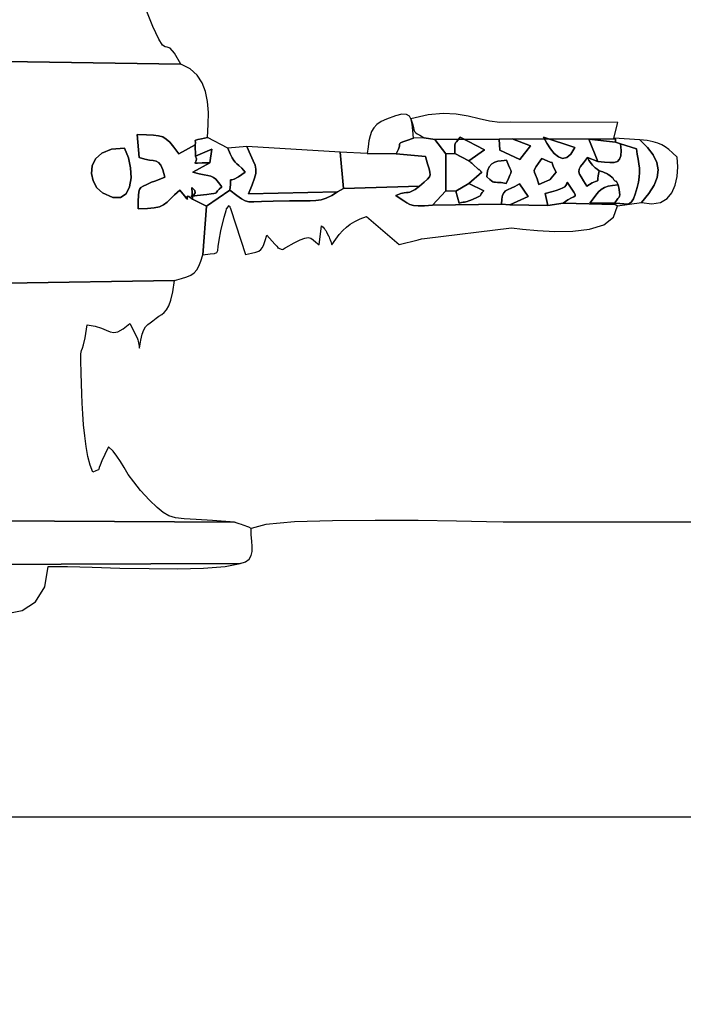
# Model space of a CAD drawing. Units: millimetres. Extents: x 526793 to 535323, y 9668 to 15402.
# Drawn here: x 530623 to 530901, y 12414 to 12826 of the extents above; entities that cross this region are included whole.
import ezdxf

# ---------------------------------------------------------------- set-up
doc = ezdxf.new("R2010")
doc.units = ezdxf.units.MM
doc.header["$LTSCALE"] = 60
doc.header["$PDSIZE"] = -1
doc.layers.add('LAYER_1', color=7, linetype='Continuous')
doc.styles.get("Standard").update_dxf_attribs({"font": 'isocpeui.ttf'})
doc.dimstyles.new('ISO-25', dxfattribs={"dimtxt": 2.5, "dimasz": 2.5, "dimexe": 1.25, "dimexo": 0.625, "dimtad": 1, "dimtxsty": 'Standard', "dimcen": 2.5, "dimadec": 0, "dimazin": 0, "dimtfac": 1, "dimtmove": 0, "dimatfit": 3, "dimfxl": 1, "dimarcsym": 0})

# ---------------------------------------------------------------- blocks, each defined once
blk = doc.blocks.new('*D26')
at = {"color": 0, "lineweight": -2, "transparency": 16777216}
for p, q in [((528293.39, 12907.01), (528293.39, 10296.94)), ((531943.75, 12901.91), (531943.75, 10296.94)), ((528473.39, 10356.94), (531763.75, 10356.94))]:
    blk.add_line(p, q, dxfattribs=at)
at = {"color": 0, "transparency": 16777216}
for points in [[(528473.39, 10386.94), (528473.39, 10326.94), (528293.39, 10356.94)], [(531763.75, 10386.94), (531763.75, 10326.94), (531943.75, 10356.94)]]:
    blk.add_solid(points, dxfattribs=at)
at = {"layer": 'Defpoints', "color": 0, "transparency": 16777216}
for p in [(528293.39, 12907.01), (531943.75, 12901.91), (531943.75, 10356.94)]:
    blk.add_point(p, dxfattribs=at)
at = {"color": 0, "transparency": 16777216, "insert": (530118.57, 10626.94), "char_height": 180, "attachment_point": 5}
blk.add_mtext('3650', dxfattribs=at)
blk = doc.blocks.new('*D27')
at = {"color": 0, "lineweight": -2, "transparency": 16777216}
for p, q in [((530113.97, 13751.87), (534359.6, 13751.87)), ((534299.6, 13571.87), (534299.6, 13409.69)), ((534299.6, 12672.22), (534299.6, 12869.69)), ((530369.41, 12492.22), (534359.6, 12492.22))]:
    blk.add_line(p, q, dxfattribs=at)
at = {"color": 0, "transparency": 16777216}
for points in [[(534269.6, 13571.87), (534329.6, 13571.87), (534299.6, 13751.87)], [(534269.6, 12672.22), (534329.6, 12672.22), (534299.6, 12492.22)]]:
    blk.add_solid(points, dxfattribs=at)
at = {"layer": 'Defpoints', "color": 0, "transparency": 16777216}
for p in [(530113.97, 13751.87), (534299.6, 13751.87), (530369.41, 12492.22)]:
    blk.add_point(p, dxfattribs=at)
at = {"color": 0, "transparency": 16777216, "insert": (534299.6, 13139.69), "char_height": 180, "attachment_point": 5}
blk.add_mtext('1260', dxfattribs=at)
blk = doc.blocks.new('*D28')
at = {"color": 0, "lineweight": -2, "transparency": 16777216}
for p, q in [((526793.29, 12819.43), (526793.29, 9667.67)), ((533443.29, 12758.97), (533443.29, 9667.67)), ((526973.29, 9727.67), (533263.29, 9727.67))]:
    blk.add_line(p, q, dxfattribs=at)
at = {"color": 0, "transparency": 16777216}
for points in [[(526973.29, 9757.67), (526973.29, 9697.67), (526793.29, 9727.67)], [(533263.29, 9757.67), (533263.29, 9697.67), (533443.29, 9727.67)]]:
    blk.add_solid(points, dxfattribs=at)
at = {"layer": 'Defpoints', "color": 0, "transparency": 16777216}
for p in [(526793.29, 12819.43), (533443.29, 12758.97), (533443.29, 9727.67)]:
    blk.add_point(p, dxfattribs=at)
at = {"color": 0, "transparency": 16777216, "insert": (530118.29, 9997.67), "char_height": 180, "attachment_point": 5}
blk.add_mtext('6650', dxfattribs=at)
blk = doc.blocks.new('*D29')
at = {"color": 0, "lineweight": -2, "transparency": 16777216}
for p, q in [((530117.27, 15401.95), (535110.03, 15401.95)), ((535050.03, 15221.95), (535050.03, 13466.95)), ((535050.03, 11171.95), (535050.03, 12926.95)), ((530036.1, 10991.95), (535110.03, 10991.95))]:
    blk.add_line(p, q, dxfattribs=at)
at = {"color": 0, "transparency": 16777216}
for points in [[(535020.03, 15221.95), (535080.03, 15221.95), (535050.03, 15401.95)], [(535020.03, 11171.95), (535080.03, 11171.95), (535050.03, 10991.95)]]:
    blk.add_solid(points, dxfattribs=at)
at = {"layer": 'Defpoints', "color": 0, "transparency": 16777216}
for p in [(530117.27, 15401.95), (535050.03, 15401.95), (530036.1, 10991.95)]:
    blk.add_point(p, dxfattribs=at)
at = {"color": 0, "transparency": 16777216, "insert": (535050.03, 13196.95), "char_height": 180, "attachment_point": 5}
blk.add_mtext('4410', dxfattribs=at)

msp = doc.modelspace()

# ---------------------------------------------------------------- linework, layer by layer
at = {"layer": 'LAYER_1', "color": 7, "true_color": 0xffffff}
for points in [[(530607.46, 12809.03), (530690.23, 12807.73), (530687.45, 12812.33), (530685.66, 12814.36), (530684.5, 12814.88), (530683.57, 12814.98), (530682.51, 12815.73), (530680.93, 12818.19), (530678.47, 12823.46), (530674.75, 12832.58)], [(531943.75, 12615.82), (530825.17, 12615.82), (530818.2, 12615.93), (530805.69, 12616.17), (530789.52, 12616.4), (530771.56, 12616.52), (530753.71, 12616.38), (530737.84, 12615.86), (530725.84, 12614.83), (530719.59, 12613.16), (530718.67, 12613.6), (530717.84, 12613.95), (530717.06, 12614.24), (530716.29, 12614.49), (530715.51, 12614.74), (530714.67, 12615.01), (530713.75, 12615.34), (530712.71, 12615.73), (530703.45, 12616.42), (530696.56, 12616.82), (530691.56, 12617.16), (530687.93, 12617.62), (530685.17, 12618.43), (530682.77, 12619.8), (530680.24, 12621.93), (530677.07, 12625.03), (530673.32, 12629.03), (530670.42, 12632.6), (530668.16, 12635.78), (530666.37, 12638.61), (530664.84, 12641.14), (530663.39, 12643.41), (530661.81, 12645.47), (530659.91, 12647.36), (530658.35, 12644.05), (530657.09, 12641.43), (530656.37, 12639.68), (530656, 12638.61), (530655.81, 12638.03), (530655.63, 12637.74), (530655.27, 12637.55), (530654.56, 12637.27), (530653.32, 12636.71), (530652.19, 12639.66), (530651.26, 12643.31), (530650.5, 12647.47), (530649.9, 12651.96), (530649.43, 12656.61), (530649.09, 12661.21), (530648.84, 12665.6), (530648.67, 12669.59), (530648.38, 12678.23), (530648.27, 12683.49), (530648.32, 12686.34), (530648.54, 12687.75), (530648.92, 12688.7), (530649.45, 12690.14), (530650.13, 12693.05), (530650.95, 12698.4), (530654.32, 12697.85), (530656.87, 12697.03), (530658.85, 12696.17), (530660.5, 12695.49), (530662.08, 12695.2), (530663.83, 12695.54), (530666, 12696.72), (530668.85, 12698.96), (530672.05, 12692.71), (530672.08, 12692.56), (530672.15, 12692.16), (530672.26, 12691.59), (530672.38, 12690.92), (530672.52, 12690.22), (530672.66, 12689.56), (530672.77, 12689.01), (530672.87, 12688.65), (530673.39, 12692.05), (530673.98, 12694.55), (530674.64, 12696.35), (530675.41, 12697.62), (530676.29, 12698.56), (530677.3, 12699.34), (530678.46, 12700.16), (530679.78, 12701.19), (530681.01, 12702.1), (530682.15, 12702.84), (530683.22, 12703.64), (530684.22, 12704.74), (530685.15, 12706.4), (530686.01, 12708.84), (530686.82, 12712.32), (530687.58, 12717.07), (530690.42, 12717.85), (530692.66, 12718.58), (530694.41, 12719.35), (530695.77, 12720.28), (530696.83, 12721.48), (530697.71, 12723.05), (530698.51, 12725.11), (530699.32, 12727.77), (530702.4, 12728.16), (530704.27, 12728.41), (530705.25, 12728.82), (530705.68, 12729.68), (530705.87, 12731.29), (530706.16, 12733.94), (530706.87, 12737.93), (530708.31, 12743.56), (530708.83, 12745.36), (530709.12, 12746.45), (530709.25, 12747.01), (530709.32, 12747.23), (530709.39, 12747.3), (530709.54, 12747.4), (530709.86, 12747.73), (530710.41, 12748.46), (530710.53, 12748.27), (530710.65, 12748.06), (530710.76, 12747.84), (530710.86, 12747.62), (530711.03, 12747.21), (530711.17, 12746.86), (530717.29, 12727.96), (530719.76, 12728.49), (530721.56, 12728.94), (530722.85, 12729.41), (530723.74, 12730.02), (530724.38, 12730.88), (530724.91, 12732.09), (530725.45, 12733.78), (530726.15, 12736.05), (530729.57, 12732.23), (530730.39, 12731.38), (530730.73, 12730.91), (530730.78, 12730.72), (530730.71, 12730.7), (530730.69, 12730.72), (530730.89, 12730.69), (530731.49, 12730.49), (530732.65, 12730), (530733.07, 12730.24), (530733.49, 12730.5), (530733.88, 12730.75), (530734.19, 12730.94), (530737.6, 12732.86), (530740.16, 12734.15), (530742.06, 12734.86), (530743.48, 12735.05), (530744.61, 12734.8), (530745.62, 12734.15), (530746.71, 12733.18), (530748.06, 12731.95), (530749.15, 12740.01), (530749.73, 12739.35), (530750.14, 12738.91), (530750.42, 12738.59), (530750.64, 12738.31), (530750.85, 12737.97), (530751.12, 12737.49), (530751.52, 12736.79), (530752.09, 12735.76), (530752.17, 12735.56), (530752.32, 12735.16), (530752.51, 12734.63), (530752.73, 12734.03), (530752.95, 12733.4), (530753.16, 12732.81), (530753.34, 12732.32), (530753.47, 12731.98), (530755.08, 12734.35), (530756.56, 12736.34), (530758, 12738.01), (530759.5, 12739.43), (530761.15, 12740.67), (530763.04, 12741.79), (530765.28, 12742.86), (530767.94, 12743.94), (530781.56, 12732.17), (530789.54, 12734.16), (530790.92, 12734.45), (530792.3, 12734.67), (530828.7, 12739.15), (530833.34, 12738.61), (530839.62, 12737.99), (530846.85, 12737.58), (530854.34, 12737.66), (530861.39, 12738.5), (530867.31, 12740.38), (530871.42, 12743.59), (530873.02, 12748.41), (530883.14, 12749.8), (530887.51, 12749.17), (530891.06, 12749.76), (530893.84, 12751.38), (530895.9, 12753.86), (530897.3, 12757.02), (530898.09, 12760.69), (530898.32, 12764.67), (530898.05, 12768.79), (530896.13, 12770.53), (530894.52, 12771.94), (530893.06, 12773.07), (530891.6, 12773.96), (530889.96, 12774.67), (530887.99, 12775.22), (530885.54, 12775.67), (530882.43, 12776.06), (530871.51, 12776.75), (530873.19, 12783.3), (530828.26, 12783.41), (530823.84, 12783.25), (530819.52, 12783.82), (530815.15, 12784.81), (530810.55, 12785.9), (530805.56, 12786.76), (530800.01, 12787.08), (530793.73, 12786.54), (530786.56, 12784.8), (530787.25, 12782.66), (530787.61, 12781.19), (530787.82, 12780.21), (530788.03, 12779.57), (530788.4, 12779.08), (530789.1, 12778.58), (530790.28, 12777.9), (530792.11, 12776.86), (530787.6, 12776.66), (530787.37, 12779.92), (530787.12, 12782.56), (530786.71, 12784.58), (530785.97, 12785.95), (530784.72, 12786.66), (530782.8, 12786.7), (530780.04, 12786.05), (530776.28, 12784.7), (530774.02, 12783.64), (530772.29, 12782.45), (530771.01, 12781.08), (530770.07, 12779.5), (530769.41, 12777.66), (530768.94, 12775.53), (530768.58, 12773.06), (530768.23, 12770.21), (530756.93, 12770.78), (530717.76, 12773.22), (530709.8, 12772.54), (530701.32, 12776.98), (530701.64, 12782.38), (530701.69, 12787.42), (530701.36, 12792.05), (530700.55, 12796.24), (530699.15, 12799.94), (530697.03, 12803.12), (530694.09, 12805.73), (530690.23, 12807.73), (530687.45, 12812.33), (530685.66, 12814.36), (530684.5, 12814.88), (530683.57, 12814.98), (530682.51, 12815.73), (530680.93, 12818.19), (530678.47, 12823.46), (530674.75, 12832.58)], [(530616.94, 12715.92), (530687.58, 12717.07), (530690.42, 12717.85), (530692.66, 12718.58), (530694.41, 12719.35), (530695.77, 12720.28), (530696.83, 12721.48), (530697.71, 12723.05), (530698.51, 12725.11), (530699.32, 12727.77), (530700.94, 12748.14), (530695.06, 12751.18), (530693.54, 12752.24), (530692.88, 12752.4), (530692.76, 12752.01), (530692.88, 12751.45), (530692.95, 12751.09), (530692.65, 12751.31), (530691.68, 12752.48), (530689.75, 12754.97), (530687.58, 12752.93), (530685.88, 12751.22), (530684.41, 12749.84), (530682.94, 12748.75), (530681.24, 12747.96), (530679.05, 12747.44), (530676.15, 12747.17), (530672.3, 12747.15), (530672.34, 12750.33), (530672.38, 12752.61), (530672.51, 12754.18), (530672.84, 12755.25), (530673.44, 12755.99), (530674.42, 12756.62), (530675.87, 12757.31), (530677.89, 12758.26), (530678.32, 12758.44), (530678.84, 12758.6), (530679.34, 12758.75), (530679.73, 12758.88), (530683.43, 12760.38), (530682.56, 12763.4), (530681.74, 12765.36), (530680.87, 12766.52), (530679.87, 12767.11), (530678.64, 12767.37), (530677.09, 12767.55), (530675.12, 12767.89), (530672.65, 12768.63), (530671.86, 12778.2), (530675.74, 12778.06), (530678.67, 12777.94), (530680.88, 12777.7), (530682.61, 12777.22), (530684.08, 12776.35), (530685.53, 12774.96), (530687.18, 12772.91), (530689.28, 12770.07), (530696.15, 12773.96), (530696.36, 12774.69), (530696.31, 12775.18), (530696.18, 12775.5), (530696.18, 12775.72), (530696.49, 12775.9), (530697.33, 12776.13), (530698.87, 12776.46), (530701.32, 12776.98), (530701.64, 12782.38), (530701.69, 12787.42), (530701.36, 12792.05), (530700.55, 12796.24), (530699.15, 12799.94), (530697.03, 12803.12), (530694.09, 12805.73), (530690.23, 12807.73), (530607.46, 12809.03)], [(530486.23, 12616.96), (530712.71, 12615.73), (530703.45, 12616.42), (530696.56, 12616.82), (530691.56, 12617.16), (530687.93, 12617.62), (530685.17, 12618.43), (530682.77, 12619.8), (530680.24, 12621.93), (530677.07, 12625.03), (530673.32, 12629.03), (530670.42, 12632.6), (530668.16, 12635.78), (530666.37, 12638.61), (530664.84, 12641.14), (530663.39, 12643.41), (530661.81, 12645.47), (530659.91, 12647.36), (530658.35, 12644.05), (530657.09, 12641.43), (530656.37, 12639.68), (530656, 12638.61), (530655.81, 12638.03), (530655.63, 12637.74), (530655.27, 12637.55), (530654.56, 12637.27), (530653.32, 12636.71), (530652.19, 12639.66), (530651.26, 12643.31), (530650.5, 12647.47), (530649.9, 12651.96), (530649.43, 12656.61), (530649.09, 12661.21), (530648.84, 12665.6), (530648.67, 12669.59), (530648.38, 12678.23), (530648.27, 12683.49), (530648.32, 12686.34), (530648.54, 12687.75), (530648.92, 12688.7), (530649.45, 12690.14), (530650.13, 12693.05), (530650.95, 12698.4), (530654.32, 12697.85), (530656.87, 12697.03), (530658.85, 12696.17), (530660.5, 12695.49), (530662.08, 12695.2), (530663.83, 12695.54), (530666, 12696.72), (530668.85, 12698.96), (530672.05, 12692.71), (530672.08, 12692.56), (530672.15, 12692.16), (530672.26, 12691.59), (530672.38, 12690.92), (530672.52, 12690.22), (530672.66, 12689.56), (530672.77, 12689.01), (530672.87, 12688.65), (530673.39, 12692.05), (530673.98, 12694.55), (530674.64, 12696.35), (530675.41, 12697.62), (530676.29, 12698.56), (530677.3, 12699.34), (530678.46, 12700.16), (530679.78, 12701.19), (530681.01, 12702.1), (530682.15, 12702.84), (530683.22, 12703.64), (530684.22, 12704.74), (530685.15, 12706.4), (530686.01, 12708.84), (530686.82, 12712.32), (530687.58, 12717.07), (530616.94, 12715.92)], [(530490.05, 12597.55), (530715, 12598.44), (530717.3, 12599.19), (530718.81, 12600.3), (530719.67, 12601.75), (530720.04, 12603.5), (530720.07, 12605.55), (530719.9, 12607.86), (530719.69, 12610.4), (530719.59, 12613.16), (530718.67, 12613.6), (530717.84, 12613.95), (530717.06, 12614.24), (530716.29, 12614.49), (530715.51, 12614.74), (530714.67, 12615.01), (530713.75, 12615.34), (530712.71, 12615.73), (530486.23, 12616.96)]]:
    msp.add_lwpolyline(points, dxfattribs=at)
for points in [[(530768.23, 12770.21), (530780.31, 12770.16), (530781.29, 12772.08), (530781.7, 12773.32), (530781.81, 12774.07), (530781.91, 12774.5), (530782.25, 12774.8), (530783.13, 12775.14), (530784.83, 12775.7), (530787.6, 12776.66), (530787.37, 12779.92), (530787.12, 12782.56), (530786.71, 12784.58), (530785.97, 12785.95), (530784.72, 12786.66), (530782.8, 12786.7), (530780.04, 12786.05), (530776.28, 12784.7), (530774.02, 12783.64), (530772.29, 12782.45), (530771.01, 12781.08), (530770.07, 12779.5), (530769.41, 12777.66), (530768.94, 12775.53), (530768.58, 12773.06), (530768.23, 12770.21)], [(530792.11, 12776.86), (530796.5, 12776.16), (530823.57, 12776.32), (530828.91, 12776.37), (530872.28, 12776.29), (530871.51, 12776.75), (530873.19, 12783.3), (530828.26, 12783.41), (530823.84, 12783.25), (530819.52, 12783.82), (530815.15, 12784.81), (530810.55, 12785.9), (530805.56, 12786.76), (530800.01, 12787.08), (530793.73, 12786.54), (530786.56, 12784.8), (530787.25, 12782.66), (530787.61, 12781.19), (530787.82, 12780.21), (530788.03, 12779.57), (530788.4, 12779.08), (530789.1, 12778.58), (530790.28, 12777.9), (530792.11, 12776.86)], [(530695.06, 12751.18), (530694.8, 12756.01), (530696.09, 12754.72), (530696.18, 12753.73), (530695.58, 12753.02), (530694.84, 12752.59), (530694.48, 12752.4), (530695.04, 12752.45), (530697.04, 12752.69), (530701.02, 12753.13), (530702.86, 12753.32), (530704, 12753.48), (530704.64, 12753.64), (530704.98, 12753.86), (530705.22, 12754.19), (530705.56, 12754.66), (530706.2, 12755.33), (530707.35, 12756.25), (530705.97, 12758.19), (530704.84, 12759.46), (530703.83, 12760.25), (530702.77, 12760.71), (530701.52, 12760.99), (530699.94, 12761.27), (530697.87, 12761.7), (530695.16, 12762.45), (530702.28, 12766.41), (530699.09, 12766.31), (530697.19, 12766.22), (530696.29, 12766.21), (530696.09, 12766.32), (530696.28, 12766.62), (530696.58, 12767.16), (530696.68, 12768.01), (530696.28, 12769.2), (530696.15, 12773.96), (530689.28, 12770.07), (530687.18, 12772.91), (530685.53, 12774.96), (530684.08, 12776.35), (530682.61, 12777.22), (530680.88, 12777.7), (530678.67, 12777.94), (530675.74, 12778.06), (530671.86, 12778.2), (530672.65, 12768.63), (530675.12, 12767.89), (530677.09, 12767.55), (530678.64, 12767.37), (530679.87, 12767.11), (530680.87, 12766.52), (530681.74, 12765.36), (530682.56, 12763.4), (530683.43, 12760.38), (530679.73, 12758.88), (530679.34, 12758.75), (530678.84, 12758.6), (530678.32, 12758.44), (530677.89, 12758.26), (530675.87, 12757.31), (530674.42, 12756.62), (530673.44, 12755.99), (530672.84, 12755.25), (530672.51, 12754.18), (530672.38, 12752.61), (530672.34, 12750.33), (530672.3, 12747.15), (530676.15, 12747.17), (530679.05, 12747.44), (530681.24, 12747.96), (530682.94, 12748.75), (530684.41, 12749.84), (530685.88, 12751.22), (530687.58, 12752.93), (530689.75, 12754.97), (530691.68, 12752.48), (530692.65, 12751.31), (530692.95, 12751.09), (530692.88, 12751.45), (530692.76, 12752.01), (530692.88, 12752.4), (530693.54, 12752.24), (530695.06, 12751.18)], [(530855.18, 12772.77), (530853.52, 12770.01), (530851.8, 12768.56), (530850.05, 12768.23), (530848.3, 12768.85), (530846.59, 12770.24), (530844.95, 12772.2), (530843.42, 12774.57), (530842.04, 12777.15), (530855.18, 12772.77)], [(530855.18, 12772.77), (530842.04, 12777.15), (530843.42, 12774.57), (530844.95, 12772.2), (530846.59, 12770.24), (530848.3, 12768.85), (530850.05, 12768.23), (530851.8, 12768.56), (530853.52, 12770.01), (530855.18, 12772.77)], [(530696.28, 12769.2), (530703.11, 12772.03), (530702.28, 12766.41), (530695.16, 12762.45), (530697.87, 12761.7), (530699.94, 12761.27), (530701.52, 12760.99), (530702.77, 12760.71), (530703.83, 12760.25), (530704.84, 12759.46), (530705.97, 12758.19), (530707.35, 12756.25), (530706.2, 12755.33), (530705.56, 12754.66), (530705.22, 12754.19), (530704.98, 12753.86), (530704.64, 12753.64), (530704, 12753.48), (530702.86, 12753.32), (530701.02, 12753.13), (530697.04, 12752.69), (530695.04, 12752.45), (530694.48, 12752.4), (530694.84, 12752.59), (530695.58, 12753.02), (530696.18, 12753.73), (530696.09, 12754.72), (530694.8, 12756.01), (530695.06, 12751.18), (530700.94, 12748.14), (530710.75, 12754.9), (530710.98, 12757.32), (530710.97, 12758.6), (530710.92, 12759.11), (530711.04, 12759.19), (530711.51, 12759.21), (530712.56, 12759.52), (530714.37, 12760.48), (530717.16, 12762.45), (530715.66, 12764.13), (530714.53, 12765.23), (530713.67, 12765.98), (530712.97, 12766.61), (530712.34, 12767.35), (530711.68, 12768.43), (530710.86, 12770.08), (530709.8, 12772.54), (530701.32, 12776.98), (530698.87, 12776.46), (530697.33, 12776.13), (530696.49, 12775.9), (530696.18, 12775.72), (530696.18, 12775.5), (530696.31, 12775.18), (530696.36, 12774.69), (530696.15, 12773.96), (530696.28, 12769.2)], [(530710.75, 12754.9), (530713.66, 12752.69), (530715.61, 12751.23), (530717.11, 12750.38), (530718.68, 12750.01), (530720.81, 12749.97), (530724.01, 12750.13), (530728.78, 12750.34), (530735.65, 12750.48), (530738.9, 12750.46), (530741.76, 12750.42), (530744.32, 12750.42), (530746.67, 12750.56), (530748.9, 12750.92), (530751.11, 12751.58), (530753.4, 12752.63), (530755.86, 12754.15), (530718.48, 12753.4), (530720.01, 12757.14), (530721.02, 12759.89), (530721.56, 12761.96), (530721.63, 12763.66), (530721.26, 12765.32), (530720.47, 12767.26), (530719.3, 12769.79), (530717.76, 12773.22), (530709.8, 12772.54), (530710.86, 12770.08), (530711.68, 12768.43), (530712.34, 12767.35), (530712.97, 12766.61), (530713.67, 12765.98), (530714.53, 12765.23), (530715.66, 12764.13), (530717.16, 12762.45), (530714.37, 12760.48), (530712.56, 12759.52), (530711.51, 12759.21), (530711.04, 12759.19), (530710.92, 12759.11), (530710.97, 12758.6), (530710.98, 12757.32), (530710.75, 12754.9)], [(530755.86, 12754.15), (530758.32, 12755.65), (530756.93, 12770.78), (530717.76, 12773.22), (530719.3, 12769.79), (530720.47, 12767.26), (530721.26, 12765.32), (530721.63, 12763.66), (530721.56, 12761.96), (530721.02, 12759.89), (530720.01, 12757.14), (530718.48, 12753.4), (530755.86, 12754.15)], [(530780.31, 12770.16), (530792.68, 12769.01), (530793.49, 12766.01), (530794.13, 12763.88), (530794.53, 12762.39), (530794.61, 12761.32), (530794.29, 12760.44), (530793.49, 12759.51), (530792.14, 12758.31), (530790.14, 12756.62), (530788.26, 12755.25), (530786.99, 12754.46), (530786.12, 12754.07), (530785.44, 12753.94), (530784.73, 12753.9), (530783.77, 12753.79), (530782.36, 12753.45), (530780.28, 12752.71), (530782.1, 12751.45), (530783.55, 12750.39), (530784.83, 12749.56), (530786.14, 12748.93), (530787.67, 12748.53), (530789.62, 12748.35), (530792.18, 12748.38), (530795.54, 12748.64), (530801.21, 12754.61), (530801.22, 12770.15), (530796.5, 12776.16), (530792.11, 12776.86), (530787.6, 12776.66), (530784.83, 12775.7), (530783.13, 12775.14), (530782.25, 12774.8), (530781.91, 12774.5), (530781.81, 12774.07), (530781.7, 12773.32), (530781.29, 12772.08), (530780.31, 12770.16)], [(530801.22, 12770.15), (530804.92, 12770.24), (530805, 12772), (530805.01, 12773.16), (530805, 12773.89), (530805.05, 12774.36), (530805.22, 12774.74), (530805.58, 12775.2), (530806.2, 12775.92), (530807.15, 12777.07), (530817.38, 12771.82), (530810.87, 12767.23), (530811.26, 12766.88), (530811.67, 12766.5), (530812.03, 12766.16), (530812.3, 12765.9), (530814.97, 12763.5), (530815.06, 12763.57), (530815.18, 12763.52), (530815.32, 12763.4), (530815.49, 12763.21), (530815.66, 12763), (530815.85, 12762.79), (530816.03, 12762.59), (530816.21, 12762.45), (530810.75, 12757.72), (530817.15, 12754.68), (530816.37, 12753.88), (530815.98, 12753.34), (530815.81, 12752.99), (530815.7, 12752.73), (530815.49, 12752.5), (530815.02, 12752.2), (530814.12, 12751.77), (530812.62, 12751.11), (530811.59, 12750.68), (530810.79, 12750.38), (530810.15, 12750.18), (530809.59, 12750.04), (530809.04, 12749.94), (530808.45, 12749.83), (530807.73, 12749.69), (530806.81, 12749.48), (530805.33, 12754.51), (530801.21, 12754.61), (530795.54, 12748.64), (530824.52, 12749), (530824.66, 12751.2), (530824.97, 12752.75), (530825.48, 12753.82), (530826.23, 12754.57), (530827.23, 12755.15), (530828.52, 12755.73), (530830.12, 12756.47), (530832.06, 12757.53), (530835.71, 12752.32), (530828.04, 12748.8), (530843.91, 12748.49), (530842.83, 12753.5), (530845.38, 12754.2), (530847.42, 12754.8), (530848.99, 12755.33), (530850.15, 12755.83), (530850.97, 12756.34), (530851.5, 12756.9), (530851.81, 12757.55), (530851.94, 12758.32), (530853.69, 12755.79), (530854.83, 12754.14), (530855.38, 12753.15), (530855.37, 12752.56), (530854.84, 12752.14), (530853.8, 12751.66), (530852.29, 12750.86), (530850.33, 12749.51), (530871.96, 12748.88), (530871.88, 12749.52), (530861.54, 12749.43), (530862.83, 12751.3), (530863.99, 12752.87), (530865.1, 12754.16), (530866.27, 12755.19), (530867.58, 12755.97), (530869.14, 12756.54), (530871.04, 12756.91), (530873.36, 12757.11), (530873.06, 12757.65), (530872.75, 12758.28), (530872.6, 12758.54), (530872.46, 12758.73), (530872.33, 12758.81), (530872.21, 12758.73), (530872.09, 12758.67), (530871.94, 12758.76), (530871.78, 12758.95), (530871.6, 12759.22), (530871.42, 12759.52), (530871.24, 12759.81), (530871.06, 12760.05), (530870.91, 12760.21), (530869.83, 12760.99), (530869.18, 12761.47), (530868.81, 12761.75), (530868.56, 12761.91), (530868.26, 12762.04), (530867.75, 12762.22), (530866.87, 12762.54), (530865.47, 12763.08), (530864.94, 12760.98), (530864.81, 12759.77), (530864.87, 12759.19), (530864.88, 12758.98), (530864.64, 12758.87), (530863.93, 12758.61), (530862.52, 12757.94), (530860.2, 12756.59), (530858.85, 12758.82), (530857.82, 12760.44), (530857.15, 12761.66), (530856.87, 12762.66), (530857.03, 12763.65), (530857.65, 12764.83), (530858.79, 12766.39), (530860.47, 12768.54), (530864.91, 12766.99), (530861.01, 12776.31), (530872.28, 12775.02), (530872.28, 12776.29), (530828.91, 12776.37), (530836.69, 12773.51), (530832.21, 12767.75), (530823.73, 12771.65), (530823.57, 12776.32), (530796.5, 12776.16), (530801.22, 12770.15)], [(530804.92, 12770.24), (530810.87, 12767.23), (530817.38, 12771.82), (530807.15, 12777.07), (530806.2, 12775.92), (530805.58, 12775.2), (530805.22, 12774.74), (530805.05, 12774.36), (530805, 12773.89), (530805.01, 12773.16), (530805, 12772), (530804.92, 12770.24)], [(530828.91, 12776.37), (530823.57, 12776.32), (530823.73, 12771.65), (530832.21, 12767.75), (530836.69, 12773.51), (530828.91, 12776.37)], [(530864.91, 12766.99), (530860.47, 12768.54), (530861.14, 12767.54), (530861.69, 12766.7), (530862.19, 12765.99), (530862.67, 12765.38), (530863.19, 12764.81), (530863.79, 12764.27), (530864.53, 12763.7), (530865.47, 12763.08), (530866.87, 12762.54), (530867.75, 12762.22), (530868.26, 12762.04), (530868.56, 12761.91), (530868.81, 12761.75), (530869.18, 12761.47), (530869.83, 12760.99), (530870.91, 12760.21), (530871.06, 12760.05), (530871.24, 12759.81), (530871.42, 12759.52), (530871.6, 12759.22), (530871.78, 12758.95), (530871.94, 12758.76), (530872.09, 12758.67), (530872.21, 12758.73), (530872.33, 12758.81), (530872.46, 12758.73), (530872.6, 12758.54), (530872.75, 12758.28), (530873.06, 12757.65), (530873.36, 12757.11), (530873.72, 12755.21), (530873.94, 12753.89), (530874.02, 12753.01), (530873.95, 12752.41), (530873.71, 12751.91), (530873.29, 12751.37), (530872.69, 12750.63), (530871.88, 12749.52), (530874.06, 12749.35), (530875.77, 12749.16), (530877.1, 12749.11), (530878.15, 12749.34), (530879, 12750), (530879.75, 12751.23), (530880.49, 12753.17), (530881.33, 12755.98), (530881.88, 12758.28), (530882.19, 12760.36), (530882.29, 12762.29), (530882.23, 12764.14), (530882.03, 12765.99), (530881.74, 12767.9), (530881.37, 12769.94), (530880.98, 12772.18), (530874.37, 12774.32), (530874.61, 12771.47), (530874.49, 12769.35), (530873.97, 12767.89), (530873.05, 12766.99), (530871.7, 12766.54), (530869.91, 12766.45), (530867.65, 12766.63), (530864.91, 12766.99)], [(530864.91, 12766.99), (530867.65, 12766.63), (530869.91, 12766.45), (530871.7, 12766.54), (530873.05, 12766.99), (530873.97, 12767.89), (530874.49, 12769.35), (530874.61, 12771.47), (530874.37, 12774.32), (530872.28, 12775.02), (530861.01, 12776.31), (530864.91, 12766.99)], [(530874.37, 12774.32), (530880.98, 12772.18), (530881.37, 12769.94), (530881.74, 12767.9), (530882.03, 12765.99), (530882.23, 12764.14), (530882.29, 12762.29), (530882.19, 12760.36), (530881.88, 12758.28), (530881.33, 12755.98), (530880.49, 12753.17), (530879.75, 12751.23), (530879, 12750), (530878.15, 12749.34), (530877.1, 12749.11), (530875.77, 12749.16), (530874.06, 12749.35), (530871.88, 12749.52), (530871.96, 12748.88), (530873.02, 12748.41), (530883.14, 12749.8), (530886.27, 12753.48), (530888.46, 12756.95), (530889.72, 12760.26), (530890.06, 12763.45), (530889.49, 12766.57), (530888.02, 12769.68), (530885.66, 12772.83), (530882.43, 12776.06), (530871.51, 12776.75), (530872.28, 12776.29), (530872.28, 12775.02), (530874.37, 12774.32)], [(530883.14, 12749.8), (530887.51, 12749.17), (530891.06, 12749.76), (530893.84, 12751.38), (530895.9, 12753.86), (530897.3, 12757.02), (530898.09, 12760.69), (530898.32, 12764.67), (530898.05, 12768.79), (530896.13, 12770.53), (530894.52, 12771.94), (530893.06, 12773.07), (530891.6, 12773.96), (530889.96, 12774.67), (530887.99, 12775.22), (530885.54, 12775.67), (530882.43, 12776.06), (530885.66, 12772.83), (530888.02, 12769.68), (530889.49, 12766.57), (530890.06, 12763.45), (530889.72, 12760.26), (530888.46, 12756.95), (530886.27, 12753.48), (530883.14, 12749.8)], [(530666.63, 12772.48), (530668.21, 12768.51), (530669.13, 12764.23), (530669.32, 12760.03), (530668.73, 12756.3), (530667.29, 12753.42), (530664.96, 12751.78), (530661.66, 12751.77), (530657.35, 12753.77), (530654.98, 12755.95), (530653.39, 12758.77), (530652.7, 12761.92), (530653.01, 12765.12), (530654.45, 12768.07), (530657.13, 12770.48), (530661.15, 12772.05), (530666.63, 12772.48)], [(530666.63, 12772.48), (530661.15, 12772.05), (530657.13, 12770.48), (530654.45, 12768.07), (530653.01, 12765.12), (530652.7, 12761.92), (530653.39, 12758.77), (530654.98, 12755.95), (530657.35, 12753.77), (530661.66, 12751.77), (530664.96, 12751.78), (530667.29, 12753.42), (530668.73, 12756.3), (530669.32, 12760.03), (530669.13, 12764.23), (530668.21, 12768.51), (530666.63, 12772.48)], [(530702.28, 12766.41), (530703.11, 12772.03), (530696.28, 12769.2), (530696.68, 12768.01), (530696.58, 12767.16), (530696.28, 12766.62), (530696.09, 12766.32), (530696.29, 12766.21), (530697.19, 12766.22), (530699.09, 12766.31), (530702.28, 12766.41)], [(530758.32, 12755.65), (530790.14, 12756.62), (530792.14, 12758.31), (530793.49, 12759.51), (530794.29, 12760.44), (530794.61, 12761.32), (530794.53, 12762.39), (530794.13, 12763.88), (530793.49, 12766.01), (530792.68, 12769.01), (530780.31, 12770.16), (530768.23, 12770.21), (530756.93, 12770.78), (530758.32, 12755.65)], [(530801.21, 12754.61), (530805.33, 12754.51), (530810.75, 12757.72), (530816.21, 12762.45), (530816.03, 12762.59), (530815.85, 12762.79), (530815.66, 12763), (530815.49, 12763.21), (530815.32, 12763.4), (530815.18, 12763.52), (530815.06, 12763.57), (530814.97, 12763.5), (530812.3, 12765.9), (530812.03, 12766.16), (530811.67, 12766.5), (530811.26, 12766.88), (530810.87, 12767.23), (530804.92, 12770.24), (530801.22, 12770.15), (530801.21, 12754.61)], [(530826.49, 12757.75), (530824.33, 12758.06), (530822.88, 12758.19), (530821.95, 12758.23), (530821.34, 12758.28), (530820.87, 12758.43), (530820.34, 12758.77), (530819.56, 12759.42), (530818.33, 12760.45), (530818.62, 12762.96), (530819.34, 12764.74), (530820.39, 12765.92), (530821.65, 12766.63), (530823.02, 12767.01), (530824.37, 12767.19), (530825.61, 12767.29), (530826.62, 12767.45), (530827.43, 12765.42), (530828.03, 12764.12), (530828.4, 12763.29), (530828.53, 12762.69), (530828.42, 12762.08), (530828.04, 12761.21), (530827.41, 12759.85), (530826.49, 12757.75)], [(530818.33, 12760.45), (530819.56, 12759.42), (530820.34, 12758.77), (530820.87, 12758.43), (530821.34, 12758.28), (530821.95, 12758.23), (530822.88, 12758.19), (530824.33, 12758.06), (530826.49, 12757.75), (530827.41, 12759.85), (530828.04, 12761.21), (530828.42, 12762.08), (530828.53, 12762.69), (530828.4, 12763.29), (530828.03, 12764.12), (530827.43, 12765.42), (530826.62, 12767.45), (530825.61, 12767.29), (530824.37, 12767.19), (530823.02, 12767.01), (530821.65, 12766.63), (530820.39, 12765.92), (530819.34, 12764.74), (530818.62, 12762.96), (530818.33, 12760.45)], [(530847.43, 12762.45), (530846.04, 12760.84), (530845.3, 12759.88), (530844.94, 12759.39), (530844.71, 12759.18), (530844.37, 12759.05), (530843.67, 12758.82), (530842.35, 12758.29), (530840.16, 12757.29), (530839.37, 12759.67), (530838.75, 12761.29), (530838.36, 12762.36), (530838.24, 12763.15), (530838.43, 12763.89), (530838.98, 12764.82), (530839.93, 12766.18), (530841.32, 12768.23), (530843.57, 12767.15), (530844.87, 12766.67), (530845.49, 12766.54), (530845.69, 12766.52), (530845.72, 12766.35), (530845.84, 12765.78), (530846.33, 12764.56), (530847.43, 12762.45)], [(530840.16, 12757.29), (530842.35, 12758.29), (530843.67, 12758.82), (530844.37, 12759.05), (530844.71, 12759.18), (530844.94, 12759.39), (530845.3, 12759.88), (530846.04, 12760.84), (530847.43, 12762.45), (530846.33, 12764.56), (530845.84, 12765.78), (530845.72, 12766.35), (530845.69, 12766.52), (530845.49, 12766.54), (530844.87, 12766.67), (530843.57, 12767.15), (530841.32, 12768.23), (530839.93, 12766.18), (530838.98, 12764.82), (530838.43, 12763.89), (530838.24, 12763.15), (530838.36, 12762.36), (530838.75, 12761.29), (530839.37, 12759.67), (530840.16, 12757.29)], [(530865.47, 12763.08), (530864.53, 12763.7), (530863.79, 12764.27), (530863.19, 12764.81), (530862.67, 12765.38), (530862.19, 12765.99), (530861.69, 12766.7), (530861.14, 12767.54), (530860.47, 12768.54), (530858.79, 12766.39), (530857.65, 12764.83), (530857.03, 12763.65), (530856.87, 12762.66), (530857.15, 12761.66), (530857.82, 12760.44), (530858.85, 12758.82), (530860.2, 12756.59), (530862.52, 12757.94), (530863.93, 12758.61), (530864.64, 12758.87), (530864.88, 12758.98), (530864.87, 12759.19), (530864.81, 12759.77), (530864.94, 12760.98), (530865.47, 12763.08)], [(530755.86, 12754.15), (530753.4, 12752.63), (530751.11, 12751.58), (530748.9, 12750.92), (530746.67, 12750.56), (530744.32, 12750.42), (530741.76, 12750.42), (530738.9, 12750.46), (530735.65, 12750.48), (530728.78, 12750.34), (530724.01, 12750.13), (530720.81, 12749.97), (530718.68, 12750.01), (530717.11, 12750.38), (530715.61, 12751.23), (530713.66, 12752.69), (530710.75, 12754.9), (530700.94, 12748.14), (530699.32, 12727.77), (530702.4, 12728.16), (530704.27, 12728.41), (530705.25, 12728.82), (530705.68, 12729.68), (530705.87, 12731.29), (530706.16, 12733.94), (530706.87, 12737.93), (530708.31, 12743.56), (530708.83, 12745.36), (530709.12, 12746.45), (530709.25, 12747.01), (530709.32, 12747.23), (530709.39, 12747.3), (530709.54, 12747.4), (530709.86, 12747.73), (530710.41, 12748.46), (530710.53, 12748.27), (530710.65, 12748.06), (530710.76, 12747.84), (530710.86, 12747.62), (530711.03, 12747.21), (530711.17, 12746.86), (530717.29, 12727.96), (530719.76, 12728.49), (530721.56, 12728.94), (530722.85, 12729.41), (530723.74, 12730.02), (530724.38, 12730.88), (530724.91, 12732.09), (530725.45, 12733.78), (530726.15, 12736.05), (530729.57, 12732.23), (530730.39, 12731.38), (530730.73, 12730.91), (530730.78, 12730.72), (530730.71, 12730.7), (530730.69, 12730.72), (530730.89, 12730.69), (530731.49, 12730.49), (530732.65, 12730), (530733.07, 12730.24), (530733.49, 12730.5), (530733.88, 12730.75), (530734.19, 12730.94), (530737.6, 12732.86), (530740.16, 12734.15), (530742.06, 12734.86), (530743.48, 12735.05), (530744.61, 12734.8), (530745.62, 12734.15), (530746.71, 12733.18), (530748.06, 12731.95), (530749.15, 12740.01), (530749.73, 12739.35), (530750.14, 12738.91), (530750.42, 12738.59), (530750.64, 12738.31), (530750.85, 12737.97), (530751.12, 12737.49), (530751.52, 12736.79), (530752.09, 12735.76), (530752.17, 12735.56), (530752.32, 12735.16), (530752.51, 12734.63), (530752.73, 12734.03), (530752.95, 12733.4), (530753.16, 12732.81), (530753.34, 12732.32), (530753.47, 12731.98), (530755.08, 12734.35), (530756.56, 12736.34), (530758, 12738.01), (530759.5, 12739.43), (530761.15, 12740.67), (530763.04, 12741.79), (530765.28, 12742.86), (530767.94, 12743.94), (530781.56, 12732.17), (530789.54, 12734.16), (530790.92, 12734.45), (530792.3, 12734.67), (530828.7, 12739.15), (530833.34, 12738.61), (530839.62, 12737.99), (530846.85, 12737.58), (530854.34, 12737.66), (530861.39, 12738.5), (530867.31, 12740.38), (530871.42, 12743.59), (530873.02, 12748.41), (530871.96, 12748.88), (530850.33, 12749.51), (530843.91, 12748.49), (530828.04, 12748.8), (530824.52, 12749), (530795.54, 12748.64), (530792.18, 12748.38), (530789.62, 12748.35), (530787.67, 12748.53), (530786.14, 12748.93), (530784.83, 12749.56), (530783.55, 12750.39), (530782.1, 12751.45), (530780.28, 12752.71), (530782.36, 12753.45), (530783.77, 12753.79), (530784.73, 12753.9), (530785.44, 12753.94), (530786.12, 12754.07), (530786.99, 12754.46), (530788.26, 12755.25), (530790.14, 12756.62), (530758.32, 12755.65), (530755.86, 12754.15)], [(530805.33, 12754.51), (530806.81, 12749.48), (530807.73, 12749.69), (530808.45, 12749.83), (530809.04, 12749.94), (530809.59, 12750.04), (530810.15, 12750.18), (530810.79, 12750.38), (530811.59, 12750.68), (530812.62, 12751.11), (530814.12, 12751.77), (530815.02, 12752.2), (530815.49, 12752.5), (530815.7, 12752.73), (530815.81, 12752.99), (530815.98, 12753.34), (530816.37, 12753.88), (530817.15, 12754.68), (530810.75, 12757.72), (530805.33, 12754.51)], [(530824.52, 12749), (530828.04, 12748.8), (530835.71, 12752.32), (530832.06, 12757.53), (530830.12, 12756.47), (530828.52, 12755.73), (530827.23, 12755.15), (530826.23, 12754.57), (530825.48, 12753.82), (530824.97, 12752.75), (530824.66, 12751.2), (530824.52, 12749)], [(530843.91, 12748.49), (530850.33, 12749.51), (530852.29, 12750.86), (530853.8, 12751.66), (530854.84, 12752.14), (530855.37, 12752.56), (530855.38, 12753.15), (530854.83, 12754.14), (530853.69, 12755.79), (530851.94, 12758.32), (530851.81, 12757.55), (530851.5, 12756.9), (530850.97, 12756.34), (530850.15, 12755.83), (530848.99, 12755.33), (530847.42, 12754.8), (530845.38, 12754.2), (530842.83, 12753.5), (530843.91, 12748.49)], [(530871.88, 12749.52), (530872.69, 12750.63), (530873.29, 12751.37), (530873.71, 12751.91), (530873.95, 12752.41), (530874.02, 12753.01), (530873.94, 12753.89), (530873.72, 12755.21), (530873.36, 12757.11), (530871.04, 12756.91), (530869.14, 12756.54), (530867.58, 12755.97), (530866.27, 12755.19), (530865.1, 12754.16), (530863.99, 12752.87), (530862.83, 12751.3), (530861.54, 12749.43), (530871.88, 12749.52)], [(530490.05, 12597.55), (530600.23, 12597.22), (530601.71, 12588.57), (530605.61, 12582.39), (530611.12, 12578.7), (530617.44, 12577.47), (530623.77, 12578.72), (530629.28, 12582.43), (530633.18, 12588.6), (530634.66, 12597.23), (530642.7, 12597.12), (530652.96, 12596.84), (530664.61, 12596.53), (530676.84, 12596.29), (530688.81, 12596.24), (530699.71, 12596.51), (530708.72, 12597.2), (530715, 12598.44), (530490.05, 12597.55)]]:
    msp.add_lwpolyline(points, close=True, dxfattribs=at)

# ---------------------------------------------------------------- dimensions: what is measured, and where the dimension line sits
at = {"color": 251, "true_color": 0x636466}
dim = msp.add_linear_dim(base=(535050.03, 15401.95), p1=(530036.1, 10991.95), p2=(530117.27, 15401.95), angle=90, dimstyle='ISO-25', override={"dimtxt": 180, "dimasz": 180, "dimexe": 60, "dimexo": 0, "dimgap": 180, "dimtih": 1, "dimtoh": 1, "dimdec": 0, "dimzin": 0, "dimadec": 2, "dimtdec": 3, "dimtzin": 0}, dxfattribs=at)
dim.commit()
dim.dimension.update_dxf_attribs({"geometry": '*D29', "text_midpoint": (535050.03, 13196.95)})
dim = msp.add_linear_dim(base=(534299.6, 13751.87), p1=(530369.41, 12492.22), p2=(530113.97, 13751.87), angle=90, dimstyle='ISO-25', override={"dimtxt": 180, "dimasz": 180, "dimexe": 60, "dimexo": 0, "dimgap": 180, "dimtih": 1, "dimtoh": 1, "dimdec": 0, "dimzin": 0, "dimadec": 2, "dimtdec": 3, "dimtzin": 0})
dim.commit()
dim.dimension.update_dxf_attribs({"geometry": '*D27', "text_midpoint": (534299.6, 13139.69), "dimtype": 160})
dim = msp.add_linear_dim(base=(531943.75, 10356.94), p1=(528293.39, 12907.01), p2=(531943.75, 12901.91), dimstyle='ISO-25', override={"dimtxt": 180, "dimasz": 180, "dimexe": 60, "dimexo": 0, "dimgap": 180, "dimtih": 1, "dimtoh": 1, "dimdec": 0, "dimzin": 0, "dimadec": 2, "dimtdec": 3, "dimtzin": 0})
dim.commit()
dim.dimension.update_dxf_attribs({"geometry": '*D26', "text_midpoint": (530118.57, 10626.94)})
dim = msp.add_linear_dim(base=(533443.29, 9727.67), p1=(526793.29, 12819.43), p2=(533443.29, 12758.97), dimstyle='ISO-25', override={"dimtxt": 180, "dimasz": 180, "dimexe": 60, "dimexo": 0, "dimgap": 180, "dimtih": 1, "dimtoh": 1, "dimdec": 0, "dimzin": 0, "dimadec": 2, "dimtdec": 3, "dimtzin": 0}, dxfattribs=at)
dim.commit()
dim.dimension.update_dxf_attribs({"geometry": '*D28', "text_midpoint": (530118.29, 9997.67)})

doc.saveas('drawing.dxf')
